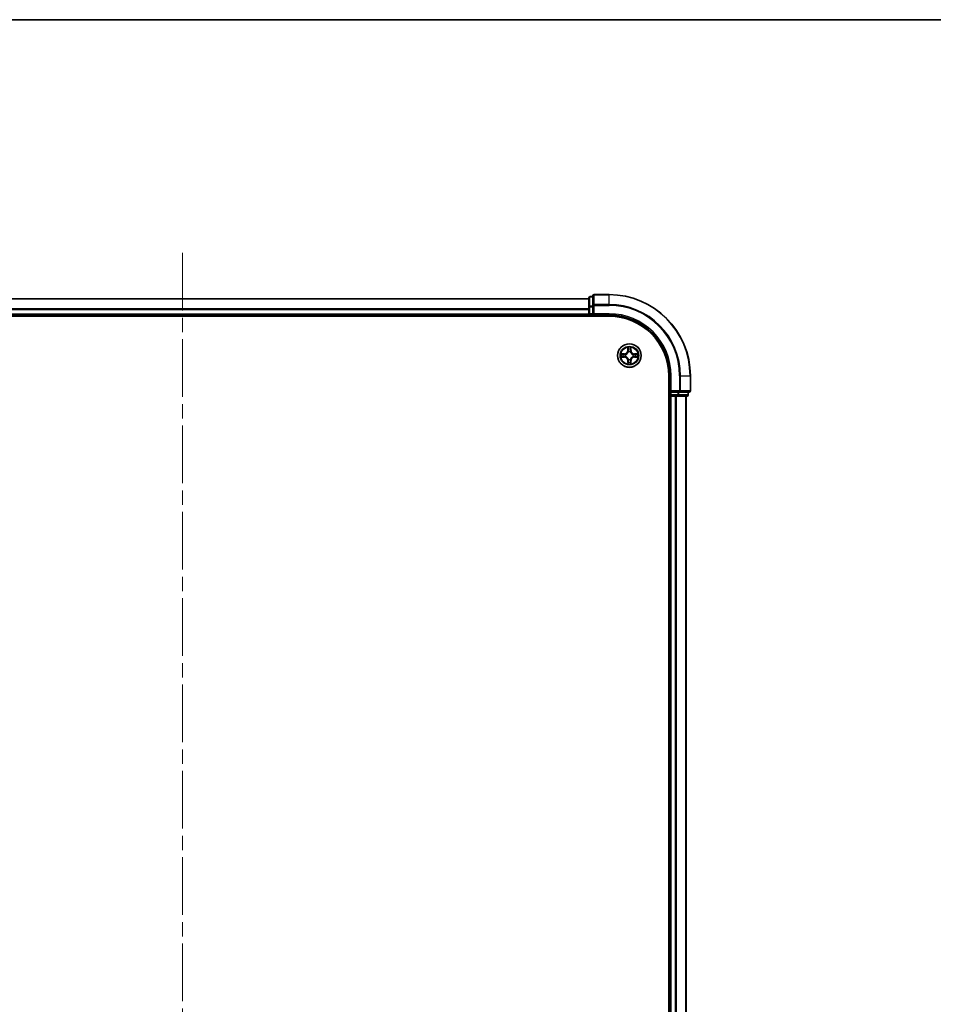
# Model space of a CAD drawing. Units: millimetres. Extents: x 0 to 6903, y 0 to 1264.
# Drawn here: x 1673 to 1898, y 1022 to 1264 of the extents above; entities that cross this region are included whole.
import ezdxf

# ---------------------------------------------------------------- set-up
doc = ezdxf.new("R2010")
doc.units = ezdxf.units.MM
doc.header["$LTSCALE"] = 2.5
doc.linetypes.add('CHAIN', pattern=[0.3543, 0.2362, -0.0295, 0.0591, -0.0295])
for name, color, linetype, lineweight in [('Border (ISO)', 7, 'Continuous', 35), ('Centerline (ISO)', 131, 'Continuous', 18), ('Visible (ISO)', 7, 'Continuous', 35), ('Visible Narrow (ISO)', 7, 'Continuous', 25)]:
    doc.layers.add(name, color=color, linetype=linetype, lineweight=lineweight)

# ---------------------------------------------------------------- blocks, each defined once
blk = doc.blocks.new('図面枠 tk図枠')
at = {"layer": 'Border (ISO)'}
blk.add_line((14.5, 289), (405.5, 289), dxfattribs=at)

msp = doc.modelspace()

# ---------------------------------------------------------------- linework, layer by layer
at = {"layer": 'Centerline (ISO)', "linetype": 'CHAIN', "ltscale": 23.990969}
msp.add_line((1712.9466, 1207.0762), (1712.9466, 826.5762), dxfattribs=at)
at = {"layer": 'Visible (ISO)'}
for p, q in [((1612.9466, 1195.8262), (1812.9466, 1195.8262)), ((1812.9466, 1196.0262), (1812.9466, 1193.7848)), ((1813.9466, 1196.3262), (1813.2466, 1196.3262)), ((1813.9466, 1196.5262), (1813.9466, 1194.1857)), ((1817.9466, 1196.8262), (1814.2466, 1196.8262)), ((1812.9466, 1193.7848), (1812.9466, 1192.1262)), ((1812.9466, 1193.1857), (1812.9466, 1192.1262)), ((1813.9466, 1194.1857), (1813.9466, 1193.7848)), ((1813.9466, 1192.1262), (1813.9466, 1193.7848)), ((1607.9466, 1191.5262), (1817.9466, 1191.5262)), ((1612.9466, 1191.8262), (1812.9466, 1191.8262)), ((1812.9466, 1191.8262), (1812.9466, 1192.1262)), ((1812.9466, 1191.8262), (1812.9466, 1191.5262)), ((1813.2466, 1191.8262), (1813.9466, 1191.8262)), ((1813.9466, 1191.8262), (1814.2466, 1192.1262)), ((1813.9466, 1192.1262), (1813.9466, 1191.8262)), ((1813.9466, 1191.8262), (1817.9466, 1191.8262)), ((1832.6466, 1176.8262), (1832.6466, 856.8262)), ((1832.9466, 1176.8262), (1832.9466, 1172.8262)), ((1837.9466, 1173.1262), (1837.9466, 1176.8262)), ((1833.2466, 1173.1262), (1832.9466, 1172.8262)), ((1832.6466, 1171.8262), (1832.9466, 1171.8262)), ((1832.9466, 1172.8262), (1832.9466, 1172.1262)), ((1832.9466, 1172.8262), (1833.2466, 1172.8262)), ((1833.2466, 1171.8262), (1832.9466, 1171.8262)), ((1832.9466, 861.8262), (1832.9466, 1171.8262)), ((1834.9052, 1172.8262), (1833.2466, 1172.8262)), ((1833.2466, 1171.8262), (1834.306, 1171.8262)), ((1834.5296, 1171.8262), (1834.306, 1171.8262)), ((1834.5296, 1171.8262), (1834.9052, 1171.8262)), ((1834.9052, 1172.8262), (1835.306, 1172.8262)), ((1834.9052, 1171.8262), (1837.1466, 1171.8262)), ((1835.306, 1172.8262), (1837.6466, 1172.8262)), ((1836.9466, 861.8262), (1836.9466, 1171.8262)), ((1837.4466, 1172.1262), (1837.4466, 1172.8262))]:
    msp.add_line(p, q, dxfattribs=at)
msp.add_circle((1822.9466, 1181.8262), 2.9, dxfattribs=at)
for centre, radius, start, end in [((1813.2466, 1196.0262), 0.3, 90, 180), ((1814.2466, 1196.5262), 0.3, 90, 180), ((1817.9466, 1176.8262), 20, 0, 90), ((1813.2466, 1192.1262), 0.3, 180, 270), ((1817.9466, 1176.8262), 15, 0, 90), ((1817.9466, 1176.8262), 14.7, 0, 90), ((1822.9466, 1181.8262), 1.2295, 102.936595, 102.938396), ((1822.9466, 1181.8262), 1.2295, 100.812717, 100.813267), ((1822.9466, 1181.8262), 1.2295, 79.186733, 79.187283), ((1822.9466, 1181.8262), 1.2295, 77.061604, 77.063405), ((1822.9466, 1181.8262), 1.2295, 169.186733, 169.187283), ((1822.9466, 1181.8262), 1.2295, 190.812717, 190.813267), ((1822.9466, 1181.8262), 1.2295, 167.061604, 167.063405), ((1822.9466, 1181.8262), 1.2295, 192.936595, 192.938396), ((1822.9466, 1181.8262), 1.2295, 257.061604, 257.063405), ((1822.9466, 1181.8262), 1.2295, 259.186733, 259.187283), ((1822.9466, 1181.8262), 1.2295, 280.812717, 280.813267), ((1822.9466, 1181.8262), 1.2295, 282.936595, 282.938396), ((1822.9466, 1181.8262), 1.2295, 12.936595, 12.938396), ((1822.9466, 1181.8262), 1.2295, 347.061604, 347.063405), ((1822.9466, 1181.8262), 1.2295, 10.812717, 10.813267), ((1822.9466, 1181.8262), 1.2295, 349.186733, 349.187283), ((1837.6466, 1173.1262), 0.3, 270, 0), ((1833.2466, 1172.1262), 0.3, 180, 270), ((1837.1466, 1172.1262), 0.3, 270, 0)]:
    msp.add_arc(centre, radius, start, end, dxfattribs=at)
for points, knots in [([(1822.646, 1183.5849), (1822.644, 1183.6663), (1822.598, 1183.7575), (1822.557, 1183.8471), (1822.5565, 1183.848), (1822.5561, 1183.8489)], [0, 0, 0, 0, 0.0320559737, 0.0320559737, 0.0323943032, 0.0323943032, 0.0323943032, 0.0323943032]), ([(1822.5561, 1183.8489), (1822.5563, 1183.8479), (1822.5565, 1183.8469), (1822.5587, 1183.8365), (1822.5607, 1183.8271), (1822.5627, 1183.8176)], [-0.03239430317, -0.03239430317, -0.03239430317, -0.03239430317, -0.03205597372, -0.03205597372, -0.02897275834, -0.02897275834, -0.02897275834, -0.02897275834]), ([(1823.337, 1183.8489), (1823.3366, 1183.848), (1823.3361, 1183.8471), (1823.3354, 1183.8455), (1823.3351, 1183.8448), (1823.3348, 1183.8441)], [-0.000338329447, -0.000338329447, -0.000338329447, -0.000338329447, 0, 0, 0.000241517914, 0.000241517914, 0.000241517914, 0.000241517914]), ([(1823.3359, 1183.8437), (1823.3361, 1183.8444), (1823.3362, 1183.8451), (1823.3366, 1183.8469), (1823.3368, 1183.8479), (1823.337, 1183.8489)], [-0.000230599076, -0.000230599076, -0.000230599076, -0.000230599076, 0, 0, 0.000338329447, 0.000338329447, 0.000338329447, 0.000338329447]), ([(1820.929, 1182.2156), (1820.9283, 1182.2157), (1820.9276, 1182.2159), (1820.9259, 1182.2162), (1820.9249, 1182.2164), (1820.9238, 1182.2167)], [-0.000230599076, -0.000230599076, -0.000230599076, -0.000230599076, 0, 0, 0.000338329447, 0.000338329447, 0.000338329447, 0.000338329447]), ([(1820.9238, 1182.2167), (1820.9248, 1182.2162), (1820.9257, 1182.2158), (1820.9273, 1182.2151), (1820.928, 1182.2148), (1820.9286, 1182.2144)], [-0.000338329447, -0.000338329447, -0.000338329447, -0.000338329447, 0, 0, 0.000241517914, 0.000241517914, 0.000241517914, 0.000241517914]), ([(1821.1878, 1181.5257), (1821.1065, 1181.5236), (1821.0153, 1181.4777), (1820.9257, 1181.4366), (1820.9248, 1181.4362), (1820.9238, 1181.4358)], [0, 0, 0, 0, 0.0320559737, 0.0320559737, 0.0323943032, 0.0323943032, 0.0323943032, 0.0323943032]), ([(1820.9238, 1181.4358), (1820.9249, 1181.436), (1820.9259, 1181.4362), (1820.9363, 1181.4384), (1820.9457, 1181.4404), (1820.9551, 1181.4423)], [-0.03239430317, -0.03239430317, -0.03239430317, -0.03239430317, -0.03205597372, -0.03205597372, -0.02897275834, -0.02897275834, -0.02897275834, -0.02897275834]), ([(1824.7053, 1182.1268), (1824.7866, 1182.1288), (1824.8778, 1182.1748), (1824.9674, 1182.2158), (1824.9683, 1182.2162), (1824.9693, 1182.2167)], [0, 0, 0, 0, 0.0320559737, 0.0320559737, 0.0323943032, 0.0323943032, 0.0323943032, 0.0323943032]), ([(1824.9693, 1182.2167), (1824.9682, 1182.2164), (1824.9672, 1182.2162), (1824.9568, 1182.2141), (1824.9474, 1182.2121), (1824.938, 1182.2101)], [-0.03239430317, -0.03239430317, -0.03239430317, -0.03239430317, -0.03205597372, -0.03205597372, -0.02897275834, -0.02897275834, -0.02897275834, -0.02897275834]), ([(1824.9641, 1181.4369), (1824.9648, 1181.4367), (1824.9655, 1181.4366), (1824.9672, 1181.4362), (1824.9682, 1181.436), (1824.9693, 1181.4358)], [-0.000230599076, -0.000230599076, -0.000230599076, -0.000230599076, 0, 0, 0.000338329447, 0.000338329447, 0.000338329447, 0.000338329447]), ([(1824.9693, 1181.4358), (1824.9683, 1181.4362), (1824.9674, 1181.4366), (1824.9658, 1181.4374), (1824.9651, 1181.4377), (1824.9645, 1181.438)], [-0.000338329447, -0.000338329447, -0.000338329447, -0.000338329447, 0, 0, 0.000241517914, 0.000241517914, 0.000241517914, 0.000241517914]), ([(1822.5572, 1179.8087), (1822.557, 1179.808), (1822.5569, 1179.8073), (1822.5565, 1179.8055), (1822.5563, 1179.8045), (1822.5561, 1179.8035)], [-0.000230599076, -0.000230599076, -0.000230599076, -0.000230599076, 0, 0, 0.000338329447, 0.000338329447, 0.000338329447, 0.000338329447]), ([(1822.5561, 1179.8035), (1822.5565, 1179.8044), (1822.557, 1179.8054), (1822.5577, 1179.807), (1822.558, 1179.8076), (1822.5583, 1179.8083)], [-0.000338329447, -0.000338329447, -0.000338329447, -0.000338329447, 0, 0, 0.000241517914, 0.000241517914, 0.000241517914, 0.000241517914]), ([(1823.2471, 1180.0675), (1823.2491, 1179.9861), (1823.2951, 1179.8949), (1823.3361, 1179.8054), (1823.3366, 1179.8044), (1823.337, 1179.8035)], [0, 0, 0, 0, 0.0320559737, 0.0320559737, 0.0323943032, 0.0323943032, 0.0323943032, 0.0323943032]), ([(1823.337, 1179.8035), (1823.3368, 1179.8045), (1823.3366, 1179.8055), (1823.3344, 1179.816), (1823.3324, 1179.8254), (1823.3304, 1179.8348)], [-0.03239430317, -0.03239430317, -0.03239430317, -0.03239430317, -0.03205597372, -0.03205597372, -0.02897275834, -0.02897275834, -0.02897275834, -0.02897275834])]:
    msp.add_open_spline(points, degree=3, knots=knots, dxfattribs=at)
for points in [[(1822.5627, 1183.8176), (1822.5813, 1183.7291), (1822.5999, 1183.6392), (1822.6009, 1183.5586)], [(1820.9551, 1181.4423), (1821.0437, 1181.4609), (1821.1335, 1181.4796), (1821.2142, 1181.4805)], [(1824.938, 1182.2101), (1824.8494, 1182.1915), (1824.7596, 1182.1728), (1824.6789, 1182.1719)], [(1823.3304, 1179.8348), (1823.3118, 1179.9234), (1823.2932, 1180.0132), (1823.2922, 1180.0938)]]:
    msp.add_open_spline(points, degree=3, dxfattribs=at)
at = {"layer": 'Visible Narrow (ISO)'}
for p, q in [((1612.9466, 1195.7567), (1812.9466, 1195.7567)), ((1813.2466, 1196.3262), (1813.2466, 1196.2567)), ((1813.2466, 1194.0153), (1813.2466, 1196.2567)), ((1813.2466, 1196.2567), (1813.9466, 1196.2567)), ((1814.2466, 1196.8262), (1814.2466, 1196.7567)), ((1814.2466, 1194.4162), (1814.2466, 1196.7567)), ((1814.2466, 1196.7567), (1817.9466, 1196.7567)), ((1817.9466, 1196.7567), (1817.9466, 1196.8262)), ((1817.9466, 1194.4162), (1817.9466, 1196.7567)), ((1612.9466, 1193.4162), (1812.9466, 1193.4162)), ((1612.9466, 1193.1857), (1812.9466, 1193.1857)), ((1812.9466, 1193.7848), (1813.2466, 1193.7848)), ((1813.2466, 1194.0153), (1813.2466, 1193.7848)), ((1813.9466, 1194.0153), (1813.2466, 1194.0153)), ((1813.2466, 1192.1262), (1813.2466, 1193.7848)), ((1813.2466, 1193.7848), (1813.9466, 1193.7848)), ((1813.9466, 1194.1857), (1814.2466, 1194.1857)), ((1814.2466, 1194.4162), (1814.2466, 1194.1857)), ((1817.9466, 1194.4162), (1814.2466, 1194.4162)), ((1814.2466, 1194.1857), (1817.9466, 1194.1857)), ((1814.2466, 1192.1262), (1814.2466, 1194.1857)), ((1817.9466, 1194.4162), (1817.9466, 1194.1857)), ((1612.9466, 1192.1262), (1812.9466, 1192.1262)), ((1812.9466, 1192.1262), (1813.2466, 1192.1262)), ((1813.2466, 1192.1262), (1813.2466, 1191.8262)), ((1813.9466, 1192.1262), (1813.2466, 1192.1262)), ((1813.2466, 1191.5262), (1813.2466, 1191.8262)), ((1817.9466, 1192.1262), (1814.2466, 1192.1262)), ((1817.9466, 1192.1262), (1817.9466, 1191.8262)), ((1822.5561, 1183.8489), (1822.5425, 1183.0694)), ((1822.5923, 1183.0685), (1822.5425, 1183.0694)), ((1822.5923, 1183.0685), (1822.6009, 1183.5586)), ((1822.5923, 1183.0685), (1822.6649, 1183.0673)), ((1822.6163, 1183.3692), (1822.6649, 1183.0673)), ((1822.7054, 1182.7425), (1822.7, 1182.7631)), ((1823.1931, 1182.7631), (1823.1877, 1182.7425)), ((1823.2282, 1183.0673), (1823.2768, 1183.3692)), ((1823.3008, 1183.0685), (1823.2282, 1183.0673)), ((1823.2922, 1183.5586), (1823.3008, 1183.0685)), ((1823.3008, 1183.0685), (1823.3506, 1183.0694)), ((1823.3506, 1183.0694), (1823.337, 1183.8489)), ((1821.7034, 1182.2303), (1820.9238, 1182.2167)), ((1820.9238, 1181.4358), (1821.7034, 1181.4222)), ((1821.2142, 1182.1719), (1821.7042, 1182.1805)), ((1821.7042, 1181.472), (1821.2142, 1181.4805)), ((1821.7055, 1182.1078), (1821.4036, 1182.1565)), ((1821.4036, 1181.496), (1821.7055, 1181.5446)), ((1821.7042, 1182.1805), (1821.7034, 1182.2303)), ((1821.7042, 1181.472), (1821.7034, 1181.4222)), ((1821.7042, 1182.1805), (1821.7055, 1182.1078)), ((1821.7042, 1181.472), (1821.7055, 1181.5446)), ((1822.0096, 1182.0727), (1822.0303, 1182.0673)), ((1822.0303, 1181.5851), (1822.0096, 1181.5797)), ((1822.5923, 1180.5839), (1822.5425, 1180.583)), ((1822.5425, 1180.583), (1822.5561, 1179.8035)), ((1822.5923, 1180.5839), (1822.6649, 1180.5852)), ((1822.6009, 1180.0938), (1822.5923, 1180.5839)), ((1822.6649, 1180.5852), (1822.6163, 1180.2833)), ((1822.7, 1180.8893), (1822.7054, 1180.9099)), ((1823.1877, 1180.9099), (1823.1931, 1180.8893)), ((1823.2768, 1180.2833), (1823.2282, 1180.5852)), ((1823.3008, 1180.5839), (1823.2282, 1180.5852)), ((1823.3008, 1180.5839), (1823.2922, 1180.0938)), ((1823.3008, 1180.5839), (1823.3506, 1180.583)), ((1823.337, 1179.8035), (1823.3506, 1180.583)), ((1823.8628, 1182.0673), (1823.8835, 1182.0727)), ((1823.8835, 1181.5797), (1823.8628, 1181.5851)), ((1824.1889, 1182.1805), (1824.1876, 1182.1078)), ((1824.4895, 1182.1565), (1824.1876, 1182.1078)), ((1824.1876, 1181.5446), (1824.4895, 1181.496)), ((1824.1889, 1181.472), (1824.1876, 1181.5446)), ((1824.1889, 1182.1805), (1824.1898, 1182.2303)), ((1824.1889, 1182.1805), (1824.6789, 1182.1719)), ((1824.6789, 1181.4805), (1824.1889, 1181.472)), ((1824.1889, 1181.472), (1824.1898, 1181.4222)), ((1824.9693, 1182.2167), (1824.1898, 1182.2303)), ((1824.1898, 1181.4222), (1824.9693, 1181.4358)), ((1833.2466, 1176.8262), (1832.9466, 1176.8262)), ((1833.2466, 1173.1262), (1833.2466, 1176.8262)), ((1835.306, 1176.8262), (1835.306, 1173.1262)), ((1835.5365, 1176.8262), (1835.306, 1176.8262)), ((1835.5365, 1173.1262), (1835.5365, 1176.8262)), ((1835.5365, 1176.8262), (1837.877, 1176.8262)), ((1837.877, 1176.8262), (1837.877, 1173.1262)), ((1837.877, 1176.8262), (1837.9466, 1176.8262)), ((1835.306, 1173.1262), (1833.2466, 1173.1262)), ((1835.306, 1173.1262), (1835.306, 1172.8262)), ((1835.306, 1173.1262), (1835.5365, 1173.1262)), ((1837.877, 1173.1262), (1835.5365, 1173.1262)), ((1837.877, 1173.1262), (1837.9466, 1173.1262)), ((1832.9466, 1172.1262), (1832.6466, 1172.1262)), ((1832.9466, 1172.1262), (1833.2466, 1172.1262)), ((1833.2466, 1172.1262), (1833.2466, 1172.8262)), ((1833.2466, 1172.1262), (1833.2466, 1171.8262)), ((1834.9052, 1172.1262), (1833.2466, 1172.1262)), ((1833.2466, 861.8262), (1833.2466, 1171.8262)), ((1834.306, 861.8262), (1834.306, 1171.8262)), ((1834.5365, 861.8262), (1834.5365, 1171.8262)), ((1834.9052, 1172.8262), (1834.9052, 1172.1262)), ((1834.9052, 1172.1262), (1834.9052, 1171.8262)), ((1834.9052, 1172.1262), (1835.1357, 1172.1262)), ((1835.1357, 1172.1262), (1835.1357, 1172.8262)), ((1837.377, 1172.1262), (1835.1357, 1172.1262)), ((1836.877, 861.8262), (1836.877, 1171.8262)), ((1837.377, 1172.8262), (1837.377, 1172.1262)), ((1837.377, 1172.1262), (1837.4466, 1172.1262))]:
    msp.add_line(p, q, dxfattribs=at)
for radius in [2.8677, 2.3092, 2.1415]:
    msp.add_circle((1822.9466, 1181.8262), radius, dxfattribs=at)
for centre, radius, start, end in [((1817.9466, 1176.8262), 19.9305, 0, 90), ((1817.9466, 1176.8262), 17.59, 0, 90), ((1817.9466, 1176.8262), 17.3595, 0, 90), ((1817.9466, 1176.8262), 15.3, 0, 90), ((1821.6884, 1183.0843), 0.8542, 271, 359), ((1821.6884, 1183.0843), 0.904, 271, 359), ((1822.9466, 1181.8262), 2.0601, 79.074582, 100.925418), ((1822.9466, 1181.8262), 1.6122, 79.692479, 100.307521), ((1822.9466, 1181.8262), 0.9688, 75.258044, 104.741956), ((1822.9466, 1181.8262), 0.9475, 75.258044, 104.741956), ((1824.2047, 1183.0843), 0.904, 181, 269), ((1824.2047, 1183.0843), 0.8542, 181, 269), ((1822.9466, 1181.8262), 2.0601, 169.074582, 190.925418), ((1822.9466, 1181.8262), 1.6122, 169.692479, 190.307521), ((1821.6884, 1180.5681), 0.8542, 1, 89), ((1821.6884, 1180.5681), 0.904, 1, 89), ((1822.9466, 1181.8262), 0.9688, 165.258044, 194.741956), ((1822.9466, 1181.8262), 0.9475, 165.258044, 194.741956), ((1822.9466, 1181.8262), 0.9688, 255.258044, 284.741956), ((1822.9466, 1181.8262), 0.9475, 255.258044, 284.741956), ((1824.2047, 1180.5681), 0.904, 91, 179), ((1824.2047, 1180.5681), 0.8542, 91, 179), ((1822.9466, 1181.8262), 0.9475, 345.258044, 14.741956), ((1822.9466, 1181.8262), 0.9688, 345.258044, 14.741956), ((1822.9466, 1181.8262), 1.6122, 349.692479, 10.307521), ((1822.9466, 1181.8262), 2.0601, 349.074582, 10.925418), ((1822.9466, 1181.8262), 2.0601, 259.074582, 280.925418), ((1822.9466, 1181.8262), 1.6122, 259.692479, 280.307521)]:
    msp.add_arc(centre, radius, start, end, dxfattribs=at)
for centre, major_axis, ratio, start_param, end_param in [((1813.2466, 1196.0262), (-0.3, 0), 0.76822128, 4.71238898, 6.28318531), ((1814.2466, 1196.5262), (-0.3, 0), 0.76822128, 4.71238898, 6.28318531), ((1813.2466, 1193.7848), (-0.3, 0), 0.76822128, 4.71238898, 6.28318531), ((1814.2466, 1194.1857), (-0.3, 0), 0.76822128, 4.71238898, 6.28318531), ((1822.6507, 1183.5577), (-0.05, -0.002), 0.54850665, 4.7835784, 6.17876057), ((1822.6357, 1183.7591), (0.0019, 0.4402), 0.08673359, 2.04405494, 2.65931081), ((1822.6661, 1183.3683), (-0.0494, -0.008), 0.89574018, 4.73044269, 6.08586581), ((1822.7114, 1182.7198), (-0.0492, 0.0091), 0.87684642, 5.10328313, 6.10089396), ((1822.7114, 1182.7198), (-0.0477, 0.0149), 0.41070123, 4.96449783, 6.18744952), ((1822.7147, 1183.0664), (-0.0494, -0.008), 0.89572054, 4.73483766, 6.08588361), ((1823.1784, 1183.0664), (0.0494, -0.008), 0.89572054, 0.1973017, 1.54834765), ((1823.1817, 1182.7198), (0.0477, 0.0149), 0.41070123, 0.09573579, 1.31868747), ((1823.1817, 1182.7198), (0.0492, 0.0091), 0.87684641, 0.18229136, 1.17990219), ((1823.227, 1183.3683), (0.0494, -0.008), 0.89574018, 0.19731949, 1.55274262), ((1823.2424, 1183.5577), (0.05, -0.002), 0.54850665, 0.10442473, 1.4996069), ((1823.2574, 1183.7591), (0.0019, -0.4402), 0.08673359, 0.48228184, 1.09753772), ((1821.215, 1182.1221), (0.002, 0.05), 0.54850665, 0.10442473, 1.4996069), ((1821.215, 1181.5303), (0.002, -0.05), 0.54850665, 4.7835784, 6.17876057), ((1821.0137, 1182.137), (0.4402, 0.0019), 0.08673359, 0.48228184, 1.09753772), ((1821.0137, 1181.5154), (0.4402, -0.0019), 0.08673359, 5.18564759, 5.80090347), ((1821.4045, 1182.1067), (0.008, 0.0494), 0.89574018, 0.19731949, 1.55274262), ((1821.4045, 1181.5458), (0.008, -0.0494), 0.89574018, 4.73044269, 6.08586581), ((1821.7064, 1182.058), (0.008, 0.0494), 0.89572054, 0.1973017, 1.54834765), ((1821.7064, 1181.5944), (0.008, -0.0494), 0.89572054, 4.73483766, 6.08588361), ((1822.053, 1182.0613), (-0.0091, 0.0492), 0.87684641, 0.18229136, 1.17990219), ((1822.053, 1181.5911), (-0.0091, -0.0492), 0.87684642, 5.10328313, 6.10089396), ((1822.053, 1182.0613), (-0.0149, 0.0477), 0.41070123, 0.09573579, 1.31868747), ((1822.053, 1181.5911), (-0.0149, -0.0477), 0.41070123, 4.96449783, 6.18744952), ((1822.7114, 1180.9326), (-0.0492, -0.0091), 0.87684641, 0.18229136, 1.17990219), ((1822.7114, 1180.9326), (-0.0477, -0.0149), 0.41070123, 0.09573579, 1.31868747), ((1822.7147, 1180.586), (-0.0494, 0.008), 0.89572054, 0.1973017, 1.54834765), ((1823.1784, 1180.586), (0.0494, 0.008), 0.89572054, 4.73483766, 6.08588361), ((1823.1817, 1180.9326), (0.0477, -0.0149), 0.41070123, 4.96449783, 6.18744952), ((1823.1817, 1180.9326), (0.0492, -0.0091), 0.87684642, 5.10328313, 6.10089396), ((1823.8401, 1182.0613), (0.0091, 0.0492), 0.87684642, 5.10328313, 6.10089396), ((1823.8401, 1182.0613), (0.0149, 0.0477), 0.41070123, 4.96449783, 6.18744952), ((1823.8401, 1181.5911), (0.0149, -0.0477), 0.41070123, 0.09573579, 1.31868747), ((1823.8401, 1181.5911), (0.0091, -0.0492), 0.87684641, 0.18229136, 1.17990219), ((1824.1867, 1182.058), (-0.008, 0.0494), 0.89572054, 4.73483766, 6.08588361), ((1824.1867, 1181.5944), (-0.008, -0.0494), 0.89572054, 0.1973017, 1.54834765), ((1824.8794, 1182.137), (0.4402, -0.0019), 0.08673359, 2.04405494, 2.65931081), ((1824.4886, 1182.1067), (-0.008, 0.0494), 0.89574018, 4.73044269, 6.08586581), ((1824.4886, 1181.5458), (-0.008, -0.0494), 0.89574018, 0.19731949, 1.55274262), ((1824.8794, 1181.5154), (0.4402, 0.0019), 0.08673359, 3.62387449, 4.23913037), ((1824.6781, 1182.1221), (-0.002, 0.05), 0.54850665, 4.7835784, 6.17876057), ((1824.6781, 1181.5303), (-0.002, -0.05), 0.54850665, 0.10442473, 1.4996069), ((1822.6357, 1179.8933), (0.0019, -0.4402), 0.08673359, 3.62387449, 4.23913037), ((1822.6507, 1180.0947), (-0.05, 0.002), 0.54850665, 0.10442473, 1.4996069), ((1822.6661, 1180.2841), (-0.0494, 0.008), 0.89574018, 0.19731949, 1.55274262), ((1823.227, 1180.2841), (0.0494, 0.008), 0.89574018, 4.73044269, 6.08586581), ((1823.2424, 1180.0947), (0.05, 0.002), 0.54850665, 4.7835784, 6.17876057), ((1823.2574, 1179.8933), (0.0019, 0.4402), 0.08673359, 5.18564759, 5.80090347), ((1835.306, 1173.1262), (0, -0.3), 0.76822128, 0, 1.57079633), ((1837.6466, 1173.1262), (0, -0.3), 0.76822128, 0, 1.57079633), ((1834.9052, 1172.1262), (0, -0.3), 0.76822128, 0, 1.57079633), ((1837.1466, 1172.1262), (0, -0.3), 0.76822128, 0, 1.57079633)]:
    msp.add_ellipse(centre, major_axis=major_axis, ratio=ratio, start_param=start_param, end_param=end_param, dxfattribs=at)
for points, knots in [([(1822.0303, 1182.0673), (1822.1143, 1182.0946), (1822.28, 1182.1716), (1822.4913, 1182.3551), (1822.6313, 1182.5552), (1822.685, 1182.6795), (1822.7054, 1182.7425)], [-0.174866013, -0.174866013, -0.174866013, -0.174866013, -0.145995309, -0.117124605, -0.095471577, -0.073818549, -0.073818549, -0.073818549, -0.073818549]), ([(1822.6645, 1182.7365), (1822.6459, 1182.6766), (1822.597, 1182.5585), (1822.4698, 1182.3706), (1822.2738, 1182.203), (1822.1162, 1182.1331), (1822.0362, 1182.1083)], [0.073818549, 0.073818549, 0.073818549, 0.073818549, 0.095471577, 0.117124605, 0.145995309, 0.174866013, 0.174866013, 0.174866013, 0.174866013]), ([(1823.1877, 1182.7425), (1823.215, 1182.6585), (1823.292, 1182.4927), (1823.4754, 1182.2814), (1823.6755, 1182.1415), (1823.7998, 1182.0878), (1823.8628, 1182.0673)], [-0.174866013, -0.174866013, -0.174866013, -0.174866013, -0.145995309, -0.117124605, -0.095471577, -0.073818549, -0.073818549, -0.073818549, -0.073818549]), ([(1823.8569, 1182.1083), (1823.7969, 1182.1269), (1823.6788, 1182.1758), (1823.491, 1182.303), (1823.3234, 1182.499), (1823.2534, 1182.6566), (1823.2286, 1182.7365)], [0.073818549, 0.073818549, 0.073818549, 0.073818549, 0.095471577, 0.117124605, 0.145995309, 0.174866013, 0.174866013, 0.174866013, 0.174866013]), ([(1822.7054, 1180.9099), (1822.6781, 1180.9939), (1822.6011, 1181.1597), (1822.4177, 1181.371), (1822.2176, 1181.511), (1822.0933, 1181.5646), (1822.0303, 1181.5851)], [-0.174866013, -0.174866013, -0.174866013, -0.174866013, -0.145995309, -0.117124605, -0.095471577, -0.073818549, -0.073818549, -0.073818549, -0.073818549]), ([(1822.0362, 1181.5442), (1822.0962, 1181.5256), (1822.2143, 1181.4767), (1822.4021, 1181.3495), (1822.5697, 1181.1535), (1822.6397, 1180.9958), (1822.6645, 1180.9159)], [0.073818549, 0.073818549, 0.073818549, 0.073818549, 0.095471577, 0.117124605, 0.145995309, 0.174866013, 0.174866013, 0.174866013, 0.174866013]), ([(1823.8628, 1181.5851), (1823.7788, 1181.5578), (1823.6131, 1181.4808), (1823.4018, 1181.2973), (1823.2618, 1181.0972), (1823.2081, 1180.9729), (1823.1877, 1180.9099)], [-0.174866013, -0.174866013, -0.174866013, -0.174866013, -0.145995309, -0.117124605, -0.095471577, -0.073818549, -0.073818549, -0.073818549, -0.073818549]), ([(1823.2286, 1180.9159), (1823.2472, 1180.9759), (1823.2961, 1181.094), (1823.4233, 1181.2818), (1823.6193, 1181.4494), (1823.7769, 1181.5193), (1823.8569, 1181.5442)], [0.073818549, 0.073818549, 0.073818549, 0.073818549, 0.095471577, 0.117124605, 0.145995309, 0.174866013, 0.174866013, 0.174866013, 0.174866013])]:
    msp.add_open_spline(points, degree=3, knots=knots, dxfattribs=at)
for points in [[(1822.6581, 1183.4124), (1822.652, 1183.4509), (1822.6479, 1183.5114), (1822.646, 1183.5849)], [(1822.7065, 1183.1104), (1822.6904, 1183.2111), (1822.6742, 1183.3117), (1822.6581, 1183.4124)], [(1822.6649, 1183.0673), (1822.6831, 1182.9608), (1822.6848, 1182.8518), (1822.6645, 1182.7365)], [(1822.7, 1182.7631), (1822.7247, 1182.8843), (1822.7244, 1182.9985), (1822.7065, 1183.1104)], [(1823.1866, 1183.1104), (1823.1687, 1182.9985), (1823.1685, 1182.8843), (1823.1931, 1182.7631)], [(1823.235, 1183.4124), (1823.2189, 1183.3117), (1823.2027, 1183.2111), (1823.1866, 1183.1104)], [(1823.2286, 1182.7365), (1823.2083, 1182.8518), (1823.2101, 1182.9608), (1823.2282, 1183.0673)], [(1823.2471, 1183.5849), (1823.2453, 1183.5114), (1823.2411, 1183.4509), (1823.235, 1183.4124)], [(1823.3348, 1183.8441), (1823.2944, 1183.7561), (1823.2491, 1183.6657), (1823.2471, 1183.5849)], [(1823.2922, 1183.5586), (1823.2932, 1183.6472), (1823.3157, 1183.7468), (1823.3359, 1183.8437)], [(1820.9286, 1182.2144), (1821.0167, 1182.1741), (1821.1071, 1182.1288), (1821.1878, 1182.1268)], [(1821.2142, 1182.1719), (1821.1256, 1182.1729), (1821.0259, 1182.1953), (1820.929, 1182.2156)], [(1821.1878, 1182.1268), (1821.2614, 1182.1249), (1821.3218, 1182.1208), (1821.3604, 1182.1147)], [(1821.3604, 1181.5377), (1821.3218, 1181.5316), (1821.2614, 1181.5275), (1821.1878, 1181.5257)], [(1821.3604, 1182.1147), (1821.461, 1182.0985), (1821.5617, 1182.0824), (1821.6623, 1182.0663)], [(1821.6623, 1181.5862), (1821.5617, 1181.57), (1821.461, 1181.5539), (1821.3604, 1181.5377)], [(1821.6623, 1182.0663), (1821.7742, 1182.0483), (1821.8885, 1182.0481), (1822.0096, 1182.0727)], [(1822.0096, 1181.5797), (1821.8885, 1181.6043), (1821.7742, 1181.6041), (1821.6623, 1181.5862)], [(1822.0362, 1182.1083), (1821.921, 1182.0879), (1821.812, 1182.0897), (1821.7055, 1182.1078)], [(1821.7055, 1181.5446), (1821.812, 1181.5627), (1821.921, 1181.5645), (1822.0362, 1181.5442)], [(1822.6581, 1180.2401), (1822.6742, 1180.3407), (1822.6904, 1180.4413), (1822.7065, 1180.542)], [(1822.6645, 1180.9159), (1822.6848, 1180.8006), (1822.6831, 1180.6916), (1822.6649, 1180.5852)], [(1822.7065, 1180.542), (1822.7244, 1180.6539), (1822.7247, 1180.7682), (1822.7, 1180.8893)], [(1823.1931, 1180.8893), (1823.1685, 1180.7682), (1823.1687, 1180.6539), (1823.1866, 1180.542)], [(1823.1866, 1180.542), (1823.2027, 1180.4413), (1823.2189, 1180.3407), (1823.235, 1180.2401)], [(1823.2282, 1180.5852), (1823.2101, 1180.6916), (1823.2083, 1180.8006), (1823.2286, 1180.9159)], [(1824.1876, 1182.1078), (1824.0811, 1182.0897), (1823.9721, 1182.0879), (1823.8569, 1182.1083)], [(1823.8569, 1181.5442), (1823.9721, 1181.5645), (1824.0811, 1181.5627), (1824.1876, 1181.5446)], [(1823.8835, 1182.0727), (1824.0046, 1182.0481), (1824.1189, 1182.0483), (1824.2308, 1182.0663)], [(1824.2308, 1181.5862), (1824.1189, 1181.6041), (1824.0046, 1181.6043), (1823.8835, 1181.5797)], [(1824.2308, 1182.0663), (1824.3314, 1182.0824), (1824.4321, 1182.0985), (1824.5327, 1182.1147)], [(1824.5327, 1181.5377), (1824.4321, 1181.5539), (1824.3314, 1181.57), (1824.2308, 1181.5862)], [(1824.5327, 1182.1147), (1824.5713, 1182.1208), (1824.6317, 1182.1249), (1824.7053, 1182.1268)], [(1824.7053, 1181.5257), (1824.6317, 1181.5275), (1824.5713, 1181.5316), (1824.5327, 1181.5377)], [(1824.6789, 1181.4805), (1824.7675, 1181.4795), (1824.8672, 1181.4571), (1824.9641, 1181.4369)], [(1824.9645, 1181.438), (1824.8764, 1181.4783), (1824.786, 1181.5237), (1824.7053, 1181.5257)], [(1822.6009, 1180.0938), (1822.5999, 1180.0052), (1822.5774, 1179.9056), (1822.5572, 1179.8087)], [(1822.5583, 1179.8083), (1822.5987, 1179.8963), (1822.644, 1179.9868), (1822.646, 1180.0675)], [(1822.646, 1180.0675), (1822.6479, 1180.1411), (1822.652, 1180.2015), (1822.6581, 1180.2401)], [(1823.235, 1180.2401), (1823.2411, 1180.2015), (1823.2453, 1180.1411), (1823.2471, 1180.0675)]]:
    msp.add_open_spline(points, degree=3, dxfattribs=at)

# ---------------------------------------------------------------- block references
at = {"xscale": 4.5, "yscale": 4.5, "zscale": 4.5}
msp.add_blockref('図面枠 tk図枠', (922.25, -36), dxfattribs=at)

doc.saveas('drawing.dxf')
